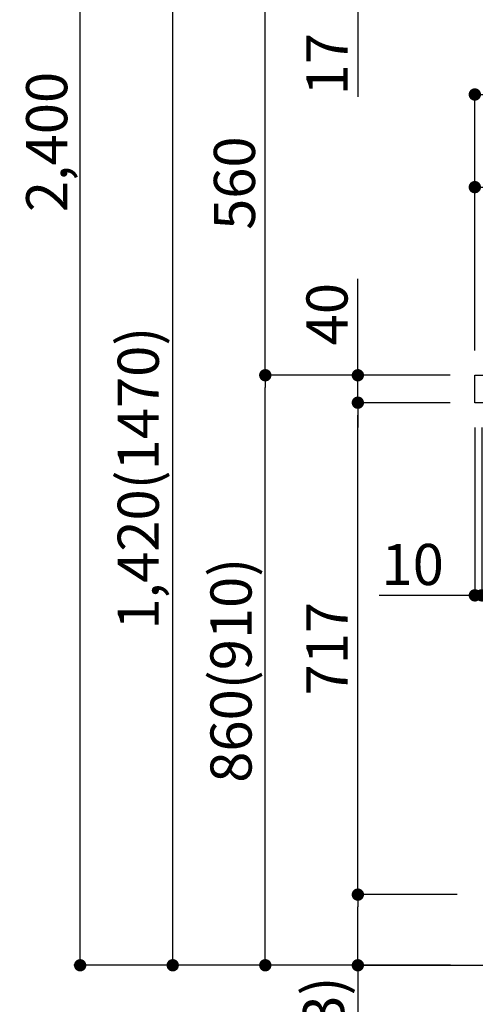
# Model space of a CAD drawing. Extents: x 163 to 26285, y -32850 to -24450.
# Drawn here: x 7750 to 8415, y -31072 to -29637 of the extents above; entities that cross this region are included whole.
import ezdxf

# ---------------------------------------------------------------- set-up
doc = ezdxf.new("R2010")
doc.units = 0
doc.header["$LTSCALE"] = 50
doc.header["$MEASUREMENT"] = 0
doc.layers.get('0').update_dxf_attribs({"linetype": 'CONTINUOUS'})
for name, color, linetype in [('111-壁仕上', 3, 'CONTINUOUS'), ('126-甲板', 2, 'CONTINUOUS'), ('166-寸法B', 11, 'CONTINUOUS')]:
    doc.layers.add(name, color=color, linetype=linetype)
doc.styles.add('KH001', font='txt')
doc.dimstyles.new('KH1xx030', dxfattribs={"dimscale": 30, "dimtxt": 2, "dimasz": 0.6, "dimexe": 0.3, "dimexo": 1.2, "dimgap": 0.5, "dimtad": 3, "dimdec": 1, "dimdsep": 46, "dimlunit": 6, "dimtxsty": 'KH001', "dimblk": 'DOT', "dimcen": 1, "dimdle": 1, "dimclrd": 256, "dimclre": 256, "dimclrt": 256, "dimadec": 0, "dimazin": 0, "dimtfac": 1, "dimtdec": 1, "dimtix": 1, "dimtmove": 2, "dimatfit": 3, "dimldrblk": 'CLOSEDBLANK', "dimfxl": 1, "dimtolj": 1, "dimtzin": 0, "dimlwd": -1, "dimlwe": -1, "dimarcsym": 0})

# ---------------------------------------------------------------- blocks, each defined once
blk = doc.blocks.new('_Dot')
at = {"color": 0, "linetype": 'ByBlock', "lineweight": -2}
blk.add_line((-0.5, 0), (-1, 0), dxfattribs=at)
at = {"color": 0, "linetype": 'ByBlock', "const_width": 0.5}
blk.add_lwpolyline([(-0.25, 0, 1), (0.25, 0, 1)], format="xyb", close=True, dxfattribs=at)
blk = doc.blocks.new('*D161')
at = {"layer": '166-寸法B', "transparency": 16777216}
for p, q in [((8378.1, -30155.4), (8099.5, -30155.4)), ((8108.5, -30997.4), (8108.5, -30173.4)), ((8378.6, -31015.4), (8099.5, -31015.4))]:
    blk.add_line(p, q, dxfattribs=at)
at = {"layer": '166-寸法B', "transparency": 16777216, "xscale": 18, "yscale": 18, "zscale": 18}
for p, rotation in [((8108.5, -30155.4), 90), ((8108.5, -31015.4), 270)]:
    blk.add_blockref('_Dot', p, dxfattribs=dict(at, rotation=rotation))
at = {"layer": '166-寸法B', "transparency": 16777216, "insert": (8058.5, -30585.4), "char_height": 60, "attachment_point": 5, "rotation": 90, "style": 'KH001'}
blk.add_mtext('\\A1;860(910)', dxfattribs=at)
blk = doc.blocks.new('_ClosedBlank')
at = {"color": 0, "linetype": 'ByBlock', "lineweight": -2}
for p, q in [((-1, 0.167), (0, 0)), ((-1, 0.167), (-1, -0.167)), ((0, 0), (-1, -0.167))]:
    blk.add_line(p, q, dxfattribs=at)
blk = doc.blocks.new('*D162')
at = {"layer": '166-寸法B', "transparency": 16777216}
for p, q in [((8653.1, -29595.4), (8099.5, -29595.4)), ((8108.5, -30137.4), (8108.5, -29613.4)), ((8378.1, -30155.4), (8099.5, -30155.4))]:
    blk.add_line(p, q, dxfattribs=at)
at = {"layer": '166-寸法B', "transparency": 16777216, "xscale": 18, "yscale": 18, "zscale": 18}
for p, rotation in [((8108.5, -29595.4), 90), ((8108.5, -30155.4), 270)]:
    blk.add_blockref('_Dot', p, dxfattribs=dict(at, rotation=rotation))
at = {"layer": '166-寸法B', "transparency": 16777216, "insert": (8063.5, -29875.4), "char_height": 60, "attachment_point": 5, "rotation": 90, "style": 'KH001'}
blk.add_mtext('\\A1;560', dxfattribs=at)
blk = doc.blocks.new('*D164')
at = {"layer": '166-寸法B', "transparency": 16777216}
for p, q in [((8362.6, -28615.4), (7829.5, -28615.4)), ((7838.5, -30997.4), (7838.5, -28633.4)), ((8378.6, -31015.4), (7829.5, -31015.4))]:
    blk.add_line(p, q, dxfattribs=at)
at = {"layer": '166-寸法B', "transparency": 16777216, "xscale": 18, "yscale": 18, "zscale": 18}
for p, rotation in [((7838.5, -28615.4), 90), ((7838.5, -31015.4), 270)]:
    blk.add_blockref('_Dot', p, dxfattribs=dict(at, rotation=rotation))
at = {"layer": '166-寸法B', "transparency": 16777216, "insert": (7789.7, -29815.4), "char_height": 60, "attachment_point": 5, "rotation": 90, "style": 'KH001'}
blk.add_mtext('\\A1;2,400', dxfattribs=at)
blk = doc.blocks.new('*D165')
at = {"layer": '166-寸法B', "transparency": 16777216}
for p, q in [((8653.1, -29595.4), (7964.5, -29595.4)), ((7973.5, -30997.4), (7973.5, -29613.4)), ((8378.6, -31015.4), (7964.5, -31015.4))]:
    blk.add_line(p, q, dxfattribs=at)
at = {"layer": '166-寸法B', "transparency": 16777216, "xscale": 18, "yscale": 18, "zscale": 18}
for p, rotation in [((7973.5, -29595.4), 90), ((7973.5, -31015.4), 270)]:
    blk.add_blockref('_Dot', p, dxfattribs=dict(at, rotation=rotation))
at = {"layer": '166-寸法B', "transparency": 16777216, "insert": (7923.2, -30305.4), "char_height": 60, "attachment_point": 5, "rotation": 90, "style": 'KH001'}
blk.add_mtext('\\A1;1,420(1470)', dxfattribs=at)
blk = doc.blocks.new('*D166')
at = {"layer": '166-寸法B', "linetype": 'ByBlock', "transparency": 16777216}
for p, q in [((8414.1, -30231.4), (8414.1, -30485.2)), ((8424.1, -30231.4), (8424.1, -30485.2)), ((8414.1, -30476.2), (8274.8, -30476.2)), ((8396.1, -30476.2), (8378.1, -30476.2)), ((8414.1, -30476.2), (8424.1, -30476.2)), ((8442.1, -30476.2), (8460.1, -30476.2))]:
    blk.add_line(p, q, dxfattribs=at)
at = {"layer": '166-寸法B', "transparency": 16777216, "xscale": 18, "yscale": 18, "zscale": 18}
blk.add_blockref('_Dot', (8414.1, -30476.2), dxfattribs=at)
at = {"layer": '166-寸法B', "transparency": 16777216, "xscale": 18, "yscale": 18, "zscale": 18, "rotation": 180}
blk.add_blockref('_Dot', (8424.1, -30476.2), dxfattribs=at)
at = {"layer": '166-寸法B', "transparency": 16777216, "insert": (8323.5, -30431.2), "char_height": 60, "attachment_point": 5, "style": 'KH001'}
blk.add_mtext('\\A1;10', dxfattribs=at)
blk = doc.blocks.new('*D167')
at = {"layer": '166-寸法B', "transparency": 16777216}
for p, q in [((8388.1, -30912.4), (8234.5, -30912.4)), ((8243.5, -30997.4), (8243.5, -30930.4)), ((8378.6, -31015.4), (8234.5, -31015.4)), ((8243.5, -31015.4), (8243.5, -31353.8))]:
    blk.add_line(p, q, dxfattribs=at)
at = {"layer": '166-寸法B', "transparency": 16777216, "xscale": 18, "yscale": 18, "zscale": 18}
for p, rotation in [((8243.5, -30912.4), 90), ((8243.5, -31015.4), 270)]:
    blk.add_blockref('_Dot', p, dxfattribs=dict(at, rotation=rotation))
at = {"layer": '166-寸法B', "transparency": 16777216, "insert": (8193.5, -31195.8), "char_height": 60, "attachment_point": 5, "rotation": 90, "style": 'KH001'}
blk.add_mtext('\\A1;103(153)', dxfattribs=at)
blk = doc.blocks.new('*D168')
at = {"layer": '166-寸法B', "transparency": 16777216}
for p, q in [((8378.1, -30195.4), (8234.5, -30195.4)), ((8243.5, -30894.4), (8243.5, -30213.4)), ((8388.1, -30912.4), (8234.5, -30912.4))]:
    blk.add_line(p, q, dxfattribs=at)
at = {"layer": '166-寸法B', "transparency": 16777216, "xscale": 18, "yscale": 18, "zscale": 18}
for p, rotation in [((8243.5, -30195.4), 90), ((8243.5, -30912.4), 270)]:
    blk.add_blockref('_Dot', p, dxfattribs=dict(at, rotation=rotation))
at = {"layer": '166-寸法B', "transparency": 16777216, "insert": (8198.5, -30553.9), "char_height": 60, "attachment_point": 5, "rotation": 90, "style": 'KH001'}
blk.add_mtext('\\A1;717', dxfattribs=at)
blk = doc.blocks.new('*D169')
at = {"layer": '166-寸法B', "transparency": 16777216}
for p, q in [((8243.5, -30155.4), (8243.5, -30015.1)), ((8243.5, -30137.4), (8243.5, -30119.4)), ((8378.1, -30155.4), (8234.5, -30155.4)), ((8243.5, -30195.4), (8243.5, -30155.4)), ((8378.1, -30195.4), (8234.5, -30195.4)), ((8243.5, -30213.4), (8243.5, -30231.4))]:
    blk.add_line(p, q, dxfattribs=at)
at = {"layer": '166-寸法B', "transparency": 16777216, "xscale": 18, "yscale": 18, "zscale": 18}
for p, rotation in [((8243.5, -30155.4), 270), ((8243.5, -30195.4), 90)]:
    blk.add_blockref('_Dot', p, dxfattribs=dict(at, rotation=rotation))
at = {"layer": '166-寸法B', "transparency": 16777216, "insert": (8198.5, -30066.3), "char_height": 60, "attachment_point": 5, "rotation": 90, "style": 'KH001'}
blk.add_mtext('\\A1;40', dxfattribs=at)
blk = doc.blocks.new('*D170')
at = {"layer": '166-寸法B', "transparency": 16777216}
for p, q in [((8414.1, -30119.4), (8414.1, -29737.2)), ((8432.1, -29746.2), (9046.1, -29746.2)), ((9064.1, -30119.4), (9064.1, -29737.2))]:
    blk.add_line(p, q, dxfattribs=at)
at = {"layer": '166-寸法B', "transparency": 16777216, "xscale": 18, "yscale": 18, "zscale": 18, "rotation": 180}
blk.add_blockref('_Dot', (8414.1, -29746.2), dxfattribs=at)
at = {"layer": '166-寸法B', "transparency": 16777216, "xscale": 18, "yscale": 18, "zscale": 18}
blk.add_blockref('_Dot', (9064.1, -29746.2), dxfattribs=at)
at = {"layer": '166-寸法B', "transparency": 16777216, "insert": (8739.1, -29701.2), "char_height": 60, "attachment_point": 5, "style": 'KH001'}
blk.add_mtext('\\A1;650', dxfattribs=at)
blk = doc.blocks.new('*D172')
at = {"layer": '166-寸法B', "transparency": 16777216}
for p, q in [((8414.1, -30119.4), (8414.1, -29872.2)), ((9061.1, -30119.4), (9061.1, -29872.2)), ((9043.1, -29881.2), (8432.1, -29881.2))]:
    blk.add_line(p, q, dxfattribs=at)
at = {"layer": '166-寸法B', "transparency": 16777216, "xscale": 18, "yscale": 18, "zscale": 18, "rotation": 180}
blk.add_blockref('_Dot', (8414.1, -29881.2), dxfattribs=at)
at = {"layer": '166-寸法B', "transparency": 16777216, "xscale": 18, "yscale": 18, "zscale": 18}
blk.add_blockref('_Dot', (9061.1, -29881.2), dxfattribs=at)
at = {"layer": '166-寸法B', "transparency": 16777216, "insert": (8737.6, -29836.2), "char_height": 60, "attachment_point": 5, "style": 'KH001'}
blk.add_mtext('\\A1;647', dxfattribs=at)
blk = doc.blocks.new('*D175')
at = {"layer": '166-寸法B', "transparency": 16777216}
for p, q in [((8243.5, -29577.4), (8243.5, -29559.4)), ((8653.1, -29595.4), (8234.5, -29595.4)), ((8243.5, -29612.4), (8243.5, -29595.4)), ((8653.1, -29612.4), (8234.5, -29612.4)), ((8243.5, -29612.4), (8243.5, -29749.6)), ((8243.5, -29630.4), (8243.5, -29648.4))]:
    blk.add_line(p, q, dxfattribs=at)
at = {"layer": '166-寸法B', "transparency": 16777216, "xscale": 18, "yscale": 18, "zscale": 18}
for p, rotation in [((8243.5, -29595.4), 270), ((8243.5, -29612.4), 90)]:
    blk.add_blockref('_Dot', p, dxfattribs=dict(at, rotation=rotation))
at = {"layer": '166-寸法B', "transparency": 16777216, "insert": (8198.5, -29702), "char_height": 60, "attachment_point": 5, "rotation": 90, "style": 'KH001'}
blk.add_mtext('\\A1;17', dxfattribs=at)

msp = doc.modelspace()

# ---------------------------------------------------------------- linework, layer by layer
at = {"layer": '111-壁仕上', "ltscale": 2}
msp.add_lwpolyline([(8248.55, -31015.42), (9064.05, -31015.42), (9064.05, -28615.42), (8248.55, -28615.42)], dxfattribs=at)
at = {"layer": '126-甲板'}
msp.add_lwpolyline([(8414.05, -30155.42), (9061.05, -30155.42), (9061.05, -30195.42), (8414.05, -30195.42)], close=True, dxfattribs=at)

# ---------------------------------------------------------------- dimensions: what is measured, and where the dimension line sits
at = {"layer": '166-寸法B'}
for base, p1, p2, picture, middle in [((7838.47, -28615.42), (8414.58, -31015.42), (8398.58, -28615.42), '*D164', (7789.66, -29815.42)), ((8108.47, -29595.42), (8414.05, -30155.42), (8689.05, -29595.42), '*D162', (8063.47, -29875.42)), ((8243.47, -30195.42), (8424.05, -30912.42), (8414.05, -30195.42), '*D168', (8198.47, -30553.92))]:
    dim = msp.add_linear_dim(base=base, p1=p1, p2=p2, angle=90, dimstyle='KH1xx030', dxfattribs=at)
    dim.commit()
    dim.dimension.update_dxf_attribs({"geometry": picture, "text_midpoint": middle})
for base, p1, p2, override, picture, middle in [((8243.47, -29595.42), (8689.05, -29612.42), (8689.05, -29595.42), {"dimtmove": 1}, '*D175', (8242.97, -29702.04)), ((8243.47, -30155.42), (8414.05, -30195.42), (8414.05, -30155.42), {"dimtmove": 1}, '*D169', (8256.38, -30066.33)), ((8243.47, -30912.42), (8414.58, -31015.42), (8424.05, -30912.42), {"dimpost": '(153)', "dimtmove": 1}, '*D167', (8234.35, -31195.76))]:
    dim = msp.add_linear_dim(base=base, p1=p1, p2=p2, angle=90, dimstyle='KH1xx030', override=override, dxfattribs=at)
    dim.commit()
    dim.dimension.update_dxf_attribs({"geometry": picture, "text_midpoint": middle, "dimtype": 128})
for base, p2, override, picture, middle in [((7973.47, -29595.42), (8689.05, -29595.42), {"dimpost": '(1470)'}, '*D165', (7923.16, -30305.42)), ((8108.47, -30155.42), (8414.05, -30155.42), {"dimpost": '(910)'}, '*D161', (8058.46, -30585.42))]:
    dim = msp.add_linear_dim(base=base, p1=(8414.58, -31015.42), p2=p2, angle=90, dimstyle='KH1xx030', override=override, dxfattribs=at)
    dim.commit()
    dim.dimension.update_dxf_attribs({"geometry": picture, "text_midpoint": middle})
for base, p1, p2, picture, middle in [((9064.05, -29746.23), (8414.05, -30155.42), (9064.05, -30155.42), '*D170', (8739.05, -29701.23)), ((8414.05, -29881.23), (9061.05, -30155.42), (8414.05, -30155.42), '*D172', (8737.55, -29836.23))]:
    dim = msp.add_linear_dim(base=base, p1=p1, p2=p2, dimstyle='KH1xx030', dxfattribs=at)
    dim.commit()
    dim.dimension.update_dxf_attribs({"geometry": picture, "text_midpoint": middle})
dim = msp.add_linear_dim(base=(8424.05, -30476.23), p1=(8414.05, -30195.42), p2=(8424.05, -30195.42), dimstyle='KH1xx030', override={"dimtmove": 1, "dimfxl": 0.5, "dimarcsym": 1}, dxfattribs=at)
dim.commit()
dim.dimension.update_dxf_attribs({"geometry": '*D166', "text_midpoint": (8323.5, -30450.46), "dimtype": 128})

doc.saveas('drawing.dxf')
